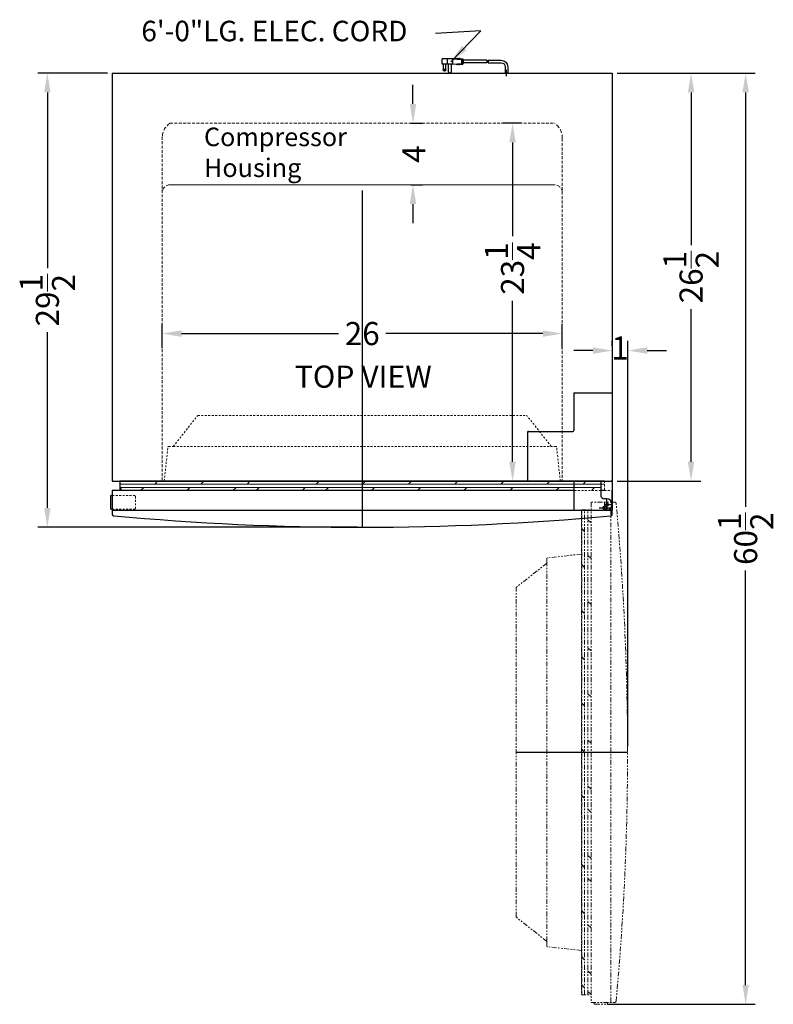
# Model space of a CAD drawing. Extents: x -9 to 45, y -76 to 74.
# Drawn here: x -9 to 40, y 10 to 74 of the extents above; entities that cross this region are included whole.
import ezdxf

# ---------------------------------------------------------------- set-up
doc = ezdxf.new("R2010")
doc.units = 0
doc.header["$MEASUREMENT"] = 0
doc.linetypes.add('HIDDEN', pattern=[0.375, 0.25, -0.125])
doc.linetypes.add('PHANTOM', pattern=[2.5, 1.25, -0.25, 0.25, -0.25, 0.25, -0.25])
doc.layers.get('Defpoints').update_dxf_attribs({"color": 150, "linetype": 'CONTINUOUS'})
for name, color, linetype, lineweight in [('AM_5', 8, 'CONTINUOUS', 15), ('HATCH 0.1M', 8, 'CONTINUOUS', 15), ('HIDDEN 0.1M', 8, 'HIDDEN', 15), ('PHANTOM', 8, 'PHANTOM', 9)]:
    doc.layers.add(name, color=color, linetype=linetype, lineweight=lineweight)
doc.layers.add('OBJECT', color=7, linetype='CONTINUOUS')
doc.styles.get("Standard").update_dxf_attribs({"font": 'arial.ttf', "height": 1.5})
doc.dimstyles.new('Fraction-1&HTO12', dxfattribs={"dimscale": 5, "dimtxt": 1.5, "dimasz": 0.25, "dimexe": 0.125, "dimexo": 0.0625, "dimgap": 0.09, "dimtad": 0, "dimdec": 3, "dimzin": 3, "dimdsep": 46, "dimlunit": 5, "dimtxsty": 'Standard', "dimcen": 0.09, "dimdle": 0.125, "dimadec": 0, "dimazin": 0, "dimtfac": 1, "dimtdec": 3, "dimtofl": 0, "dimtmove": 2, "dimatfit": 3, "dimfxl": 0.125, "dimtolj": 1, "dimtzin": 0, "dimarcsym": 0})
doc.dimstyles.new('Fraction-1&HTO12$0', dxfattribs={"dimscale": 5, "dimtxt": 1.5, "dimasz": 0.25, "dimexe": 0.125, "dimexo": 0.0625, "dimgap": 0.09, "dimtad": 0, "dimdec": 3, "dimzin": 3, "dimdsep": 46, "dimlunit": 5, "dimtxsty": 'Standard', "dimcen": 0.09, "dimdle": 0.125, "dimadec": 0, "dimazin": 0, "dimtfac": 1, "dimtdec": 3, "dimtofl": 0, "dimtmove": 2, "dimatfit": 3, "dimfxl": 1, "dimtolj": 1, "dimtzin": 0, "dimarcsym": 0})

# ---------------------------------------------------------------- blocks, each defined once
blk = doc.blocks.new('*D9')
at = {"layer": 'AM_5', "color": 0, "lineweight": -2, "transparency": 16777216}
for p, q in [((29.449, 70.609), (34.889, 70.609)), ((34.264, 69.359), (34.264, 59.441)), ((34.264, 45.359), (34.264, 55.278)), ((29.449, 44.109), (34.889, 44.109))]:
    blk.add_line(p, q, dxfattribs=at)
at = {"layer": 'AM_5', "color": 0, "transparency": 16777216}
for points in [[(34.056, 69.359), (34.473, 69.359), (34.264, 70.609)], [(34.056, 45.359), (34.473, 45.359), (34.264, 44.109)]]:
    blk.add_solid(points, dxfattribs=at)
at = {"layer": 'Defpoints', "color": 0, "transparency": 16777216}
for p in [(29.137, 70.609), (34.264, 70.609), (29.137, 44.109)]:
    blk.add_point(p, dxfattribs=at)
at = {"layer": 'AM_5', "color": 0, "transparency": 16777216, "insert": (34.264, 57.359), "char_height": 1.5, "attachment_point": 5, "rotation": 90}
blk.add_mtext('\\A1;26{\\H1x;\\S1/2;}', dxfattribs=at)
blk = doc.blocks.new('3 PRONG PLUG RIGHT ANGEL')
at = {"layer": 'Defpoints'}
for p, q in [((2.771, 0.757), (2.885, 0.757)), ((0, -0.198), (0, 0.225))]:
    blk.add_line(p, q, dxfattribs=at)
at = {"layer": 'OBJECT'}
for p, q in [((1.192, 0.841), (0.334, 0.841)), ((1.181, 0.673), (0.334, 0.673)), ((1.265, 0.673), (2.804, 0.673)), ((1.276, 0.841), (2.804, 0.841)), ((2.804, 0.883), (2.804, 0.631)), ((2.846, 0.883), (2.804, 0.883)), ((2.804, 0.841), (2.804, 0.673)), ((2.846, 0.925), (2.846, 0.589)), ((3.014, 0.925), (2.846, 0.925)), ((3.517, 0.925), (2.93, 0.883)), ((2.93, 0.883), (2.93, 0.631)), ((3.056, 0.967), (3.014, 0.925)), ((3.098, 0.925), (3.056, 0.967)), ((3.14, 0.967), (3.098, 0.925)), ((3.182, 0.925), (3.14, 0.967)), ((3.182, 0.925), (4.103, 0.925)), ((3.517, 0.925), (4.188, 0.925)), ((3.517, 0.925), (3.517, 0.589)), ((3.853, 0.925), (3.853, 0.589)), ((4.188, 0.589), (4.188, 0.925)), ((-0.084, 0.423), (-0.084, 0)), ((-0.084, 0.423), (-0.084, 0)), ((0.084, 0), (-0.084, 0)), ((-0.084, 0), (0.084, 0)), ((0.084, 0.423), (0.084, 0)), ((0.084, 0.423), (0.084, 0)), ((2.846, 0.631), (2.804, 0.631)), ((3.014, 0.589), (2.846, 0.589)), ((3.517, 0.589), (2.93, 0.631)), ((3.056, 0.548), (3.014, 0.589)), ((3.098, 0.589), (3.056, 0.548)), ((3.14, 0.548), (3.098, 0.589)), ((3.182, 0.589), (3.14, 0.548)), ((3.224, 0.548), (3.182, 0.589)), ((3.224, 0.548), (3.266, 0.589)), ((3.517, 0.589), (4.188, 0.589)), ((3.601, 0.589), (3.601, 0.086)), ((3.769, 0.086), (3.769, 0.589)), ((3.937, 0.212), (3.937, 0.589)), ((4.104, 0.589), (4.104, 0.212))]:
    blk.add_line(p, q, dxfattribs=at)
blk.add_circle((4.021, 0.212), 0.0419, dxfattribs=at)
for centre, radius, start, end in [((0.334, 0.423), 0.418, 90, 180), ((0.334, 0.423), 0.25, 90, 180), ((1.851, 0.715), 0.671, 169.19308, 183.58332), ((1.935, 0.715), 0.671, 169.19308, 183.58332), ((3.685, 0.086), 0.0839, 180, 0), ((4.021, 0.212), 0.0839, 180, 0)]:
    blk.add_arc(centre, radius, start, end, dxfattribs=at)
blk = doc.blocks.new('*D18')
at = {"layer": 'AM_5', "color": 0, "lineweight": -2, "transparency": 16777216}
for p, q in [((29.137, 52.899), (29.137, 53.211)), ((30.162, 26.874), (30.162, 53.211)), ((27.887, 52.586), (26.637, 52.586)), ((31.412, 52.586), (32.662, 52.586))]:
    blk.add_line(p, q, dxfattribs=at)
at = {"layer": 'AM_5', "color": 0, "transparency": 16777216}
for points in [[(27.887, 52.795), (27.887, 52.378), (29.137, 52.586)], [(31.412, 52.795), (31.412, 52.378), (30.162, 52.586)]]:
    blk.add_solid(points, dxfattribs=at)
at = {"layer": 'Defpoints', "color": 0, "transparency": 16777216}
for p in [(29.137, 52.586), (29.137, 52.586), (30.162, 26.561)]:
    blk.add_point(p, dxfattribs=at)
at = {"layer": 'AM_5', "color": 0, "transparency": 16777216, "insert": (29.65, 52.755), "char_height": 1.5, "attachment_point": 5}
blk.add_mtext('\\A1;1', dxfattribs=at)
blk = doc.blocks.new('*D19')
at = {"layer": 'AM_5', "color": 0, "lineweight": -2, "transparency": 16777216}
for p, q in [((23.249, 67.359), (22.033, 67.359)), ((22.658, 66.109), (22.658, 60.016)), ((22.658, 45.359), (22.658, 55.81)), ((26.801, 44.109), (22.033, 44.109))]:
    blk.add_line(p, q, dxfattribs=at)
at = {"layer": 'AM_5', "color": 0, "transparency": 16777216}
for points in [[(22.45, 66.109), (22.866, 66.109), (22.658, 67.359)], [(22.45, 45.359), (22.866, 45.359), (22.658, 44.109)]]:
    blk.add_solid(points, dxfattribs=at)
at = {"layer": 'Defpoints', "color": 0, "transparency": 16777216}
for p in [(22.658, 67.359), (23.561, 67.359), (27.114, 44.109)]:
    blk.add_point(p, dxfattribs=at)
at = {"layer": 'AM_5', "color": 0, "transparency": 16777216, "insert": (22.658, 57.913), "char_height": 1.5, "attachment_point": 5, "rotation": 90}
blk.add_mtext('\\A1;23{\\H1x;\\S1/4;}', dxfattribs=at)
blk = doc.blocks.new('*D23')
at = {"layer": 'AM_5', "color": 0, "lineweight": -2, "transparency": 16777216}
for p, q in [((29.449, 70.609), (38.436, 70.609)), ((37.811, 69.359), (37.811, 42.432)), ((37.811, 11.359), (37.811, 38.286)), ((28.837, 10.109), (38.436, 10.109))]:
    blk.add_line(p, q, dxfattribs=at)
at = {"layer": 'AM_5', "color": 0, "transparency": 16777216}
for points in [[(37.603, 69.359), (38.019, 69.359), (37.811, 70.609)], [(37.603, 11.359), (38.019, 11.359), (37.811, 10.109)]]:
    blk.add_solid(points, dxfattribs=at)
at = {"layer": 'Defpoints', "color": 0, "transparency": 16777216}
for p in [(29.137, 70.609), (37.811, 70.609), (28.524, 10.109)]:
    blk.add_point(p, dxfattribs=at)
at = {"layer": 'AM_5', "color": 0, "transparency": 16777216, "insert": (37.811, 40.359), "char_height": 1.5, "attachment_point": 5, "rotation": 90}
blk.add_mtext('\\A1;60{\\H1x;\\S1/2;}', dxfattribs=at)
blk = doc.blocks.new('*D24')
at = {"layer": 'AM_5', "color": 0, "lineweight": -2, "transparency": 16777216}
for p, q in [((16.186, 68.609), (16.186, 69.859)), ((16.046, 67.359), (16.811, 67.359)), ((16.046, 63.359), (16.811, 63.359)), ((16.186, 62.109), (16.186, 60.859))]:
    blk.add_line(p, q, dxfattribs=at)
at = {"layer": 'AM_5', "color": 0, "transparency": 16777216}
for points in [[(15.978, 68.609), (16.395, 68.609), (16.186, 67.359)], [(15.978, 62.109), (16.395, 62.109), (16.186, 63.359)]]:
    blk.add_solid(points, dxfattribs=at)
at = {"layer": 'Defpoints', "color": 0, "transparency": 16777216}
for p in [(15.734, 67.359), (16.186, 67.359), (15.734, 63.359)]:
    blk.add_point(p, dxfattribs=at)
at = {"layer": 'AM_5', "color": 0, "transparency": 16777216, "insert": (16.247, 65.355), "char_height": 1.5, "attachment_point": 5, "rotation": 90}
blk.add_mtext('\\A1;4', dxfattribs=at)
blk = doc.blocks.new('DOOR CLOSED (UF21W0)')
at = {"layer": 'Defpoints'}
for p, q in [((0, 7.232), (0, 0)), ((15.75, 1.475), (16.25, 1.475)), ((15.875, 1.85), (15.875, 1.1))]:
    blk.add_line(p, q, dxfattribs=at)
blk.add_lwpolyline([(16.25, 3.05), (16.25, 1.1), (15.875, 1.1)], dxfattribs=at)
at = {"layer": 'HATCH 0.1M', "linetype": 'Continuous'}
for p, q in [((-15.75, 2.982), (15.75, 2.982)), ((-15.75, 2.794), (15.75, 2.794)), ((-15.75, 2.576), (15.5, 2.576)), ((-15.656, 2.375), (-15.705, 2.576)), ((-15.549, 2.982), (-15.531, 3)), ((-14.406, 2.375), (-14.205, 2.576)), ((-13.824, 2.982), (-13.806, 3)), ((-13.488, 2.794), (-13.301, 2.982)), ((-13.299, 2.982), (-13.281, 3)), ((-11.406, 2.375), (-11.205, 2.576)), ((-11.299, 2.982), (-11.281, 3)), ((-10.486, 2.794), (-10.299, 2.982)), ((-9.799, 2.982), (-9.781, 3)), ((-8.406, 2.375), (-8.205, 2.576)), ((-8.299, 2.982), (-8.281, 3)), ((-7.486, 2.794), (-7.299, 2.982)), ((-6.906, 2.375), (-6.705, 2.576)), ((-6.799, 2.982), (-6.781, 3)), ((-5.299, 2.982), (-5.281, 3)), ((-3.906, 2.375), (-3.705, 2.576)), ((-3.799, 2.982), (-3.781, 3)), ((-2.986, 2.794), (-2.799, 2.982)), ((-2.406, 2.375), (-2.205, 2.576)), ((-2.299, 2.982), (-2.281, 3)), ((-0.799, 2.982), (-0.781, 3)), ((0.014, 2.794), (0.201, 2.982)), ((0.594, 2.375), (0.795, 2.576)), ((0.701, 2.982), (0.719, 3)), ((2.201, 2.982), (2.219, 3)), ((3.014, 2.794), (3.201, 2.982)), ((3.594, 2.375), (3.795, 2.576)), ((3.701, 2.982), (3.719, 3)), ((5.201, 2.982), (5.219, 3)), ((6.014, 2.794), (6.201, 2.982)), ((6.594, 2.375), (6.795, 2.576)), ((6.701, 2.982), (6.719, 3)), ((8.201, 2.982), (8.219, 3)), ((9.014, 2.794), (9.201, 2.982)), ((9.594, 2.375), (9.795, 2.576)), ((9.701, 2.982), (9.719, 3)), ((11.201, 2.982), (11.219, 3)), ((11.701, 2.982), (11.719, 3)), ((12.01, 2.794), (12.197, 2.982)), ((12.594, 2.375), (12.795, 2.576)), ((13.789, 2.982), (13.807, 3)), ((14.352, 2.794), (14.54, 2.982)), ((14.907, 2.375), (15.108, 2.576)), ((15.014, 2.982), (15.032, 3)), ((15.672, 2.982), (15.69, 3))]:
    blk.add_line(p, q, dxfattribs=at)
at = {"layer": 'HIDDEN 0.1M', "ltscale": 0.5}
for p, q in [((-12.284, 5.25), (-10.721, 7.232)), ((-10.682, 7.25), (10.682, 7.25)), ((12.284, 5.25), (10.721, 7.232)), ((-12.875, 3), (-12.634, 5.211)), ((-12.585, 5.25), (-12.284, 5.25)), ((-12.284, 5.25), (12.284, 5.25)), ((12.585, 5.25), (12.284, 5.25)), ((12.875, 3), (12.634, 5.211)), ((15.75, 3), (15.75, 2.375)), ((-16.25, 2.05), (-14.8, 2.05)), ((-14.75, 2), (-14.75, 1.225)), ((15.5, 2.375), (13.75, 2.375)), ((15.75, 2.375), (16.25, 2.375)), ((-16.25, 1.175), (-14.8, 1.175))]:
    blk.add_line(p, q, dxfattribs=at)
at = {"layer": 'HIDDEN 0.1M', "ltscale": 0.75}
blk.add_circle((15.875, 1.475), 0.125, dxfattribs=at)
at = {"layer": 'HIDDEN 0.1M', "ltscale": 0.5}
for centre, start, end in [((-10.682, 7.2), 90, 143.20996), ((10.682, 7.2), 36.79004, 90), ((-12.585, 5.2), 90, 167.47119), ((12.585, 5.2), 12.52881, 90), ((-14.8, 2), 0, 90), ((-14.8, 1.225), 270, 0)]:
    blk.add_arc(centre, 0.05, start, end, dxfattribs=at)
at = {"layer": 'OBJECT'}
for p, q in [((13.75, 8.675), (13.75, 6.275)), ((13.8, 8.725), (16.2, 8.725)), ((16.25, 8.675), (16.25, 3.05)), ((10.75, 6.175), (10.75, 3.05)), ((10.8, 6.225), (13.7, 6.225)), ((-15.75, 3), (-15.75, 2.375)), ((15.75, 3), (-15.75, 3)), ((10.8, 3), (13.7, 3)), ((13.75, 2.95), (13.75, 1.1)), ((15.5, 2.95), (15.5, 2.1)), ((15.5, 2.95), (15.5, 2.1)), ((15.55, 3), (16.2, 3)), ((-16.375, 2), (-16.375, 1.225)), ((-16.325, 2.05), (-16.25, 2.05)), ((13.75, 2.375), (-16.25, 2.375)), ((-16.25, 2.375), (-16.25, 0.828)), ((15.75, 2.375), (15.5, 2.375)), ((16.25, 0.828), (16.25, 2.375)), ((-16.325, 1.175), (-16.25, 1.175)), ((-16.25, 1.1), (16.25, 1.1)), ((13.75, 1.1), (15.875, 1.1))]:
    blk.add_line(p, q, dxfattribs=at)
blk.add_lwpolyline([(15.875, 1.85), (15.75, 1.85)], dxfattribs=at)
for centre, radius, start, end in [((13.8, 8.675), 0.05, 90, 180), ((16.2, 8.675), 0.05, 0, 90), ((10.8, 6.175), 0.05, 90, 180), ((13.7, 6.275), 0.05, 270, 0), ((10.8, 3.05), 0.05, 180, 270), ((13.7, 2.95), 0.05, 0, 90), ((15.55, 2.95), 0.05, 90, 180), ((16.2, 3.05), 0.05, 270, 0), ((-16.325, 2), 0.05, 90, 180), ((15.75, 2.1), 0.25, 180, 270), ((15.875, 1.475), 0.375, 270, 90), ((-16.325, 1.225), 0.05, 180, 270), ((-16.158, 0.834), 0.0924, 184.18205, 266.90316), ((0, 176.417), 176.417, 264.74109, 275.25665), ((16.158, 0.834), 0.0924, 273.09684, 355.81795)]:
    blk.add_arc(centre, radius, start, end, dxfattribs=at)
blk = doc.blocks.new('*D27')
at = {"layer": 'AM_5', "color": 0, "lineweight": -2, "transparency": 16777216}
for p, q in [((-0.113, 52.753), (-0.113, 54.315)), ((25.887, 52.753), (25.887, 54.315)), ((1.137, 53.69), (11.35, 53.69)), ((24.637, 53.69), (14.424, 53.69))]:
    blk.add_line(p, q, dxfattribs=at)
at = {"layer": 'AM_5', "color": 0, "transparency": 16777216}
for points in [[(1.137, 53.898), (1.137, 53.482), (-0.113, 53.69)], [(24.637, 53.898), (24.637, 53.482), (25.887, 53.69)]]:
    blk.add_solid(points, dxfattribs=at)
at = {"layer": 'Defpoints', "color": 0, "transparency": 16777216}
for p in [(-0.113, 53.69), (-0.113, 52.441), (25.887, 52.441)]:
    blk.add_point(p, dxfattribs=at)
at = {"layer": 'AM_5', "color": 0, "transparency": 16777216, "insert": (12.887, 53.69), "char_height": 1.5, "attachment_point": 5}
blk.add_mtext('\\A1;26', dxfattribs=at)
blk = doc.blocks.new('*D28')
at = {"layer": 'AM_5', "color": 0, "lineweight": -2, "transparency": 16777216}
for p, q in [((-3.676, 70.609), (-8.209, 70.609)), ((-7.584, 69.359), (-7.584, 57.941)), ((-7.584, 42.359), (-7.584, 53.778)), ((12.574, 41.109), (-8.209, 41.109))]:
    blk.add_line(p, q, dxfattribs=at)
at = {"layer": 'AM_5', "color": 0, "transparency": 16777216}
for points in [[(-7.792, 69.359), (-7.376, 69.359), (-7.584, 70.609)], [(-7.792, 42.359), (-7.376, 42.359), (-7.584, 41.109)]]:
    blk.add_solid(points, dxfattribs=at)
at = {"layer": 'Defpoints', "color": 0, "transparency": 16777216}
for p in [(-3.363, 70.609), (-7.584, 41.109), (12.887, 41.109)]:
    blk.add_point(p, dxfattribs=at)
at = {"layer": 'AM_5', "color": 0, "transparency": 16777216, "insert": (-7.584, 55.859), "char_height": 1.5, "attachment_point": 5, "rotation": 90}
blk.add_mtext('\\A1;29{\\H1x;\\S1/2;}', dxfattribs=at)
blk = doc.blocks.new('DOOR OPEN (UF21W0)')
at = {"layer": 'Defpoints'}
for p, q in [((-0.375, 0), (0.375, 0)), ((0, -0.125), (0, 0.375)), ((-5.757, -15.875), (1.475, -15.875))]:
    blk.add_line(p, q, dxfattribs=at)
blk.add_circle((0, 0), 0.125, dxfattribs=at)
at = {"layer": 'HATCH 0.1M', "linetype": 'Continuous'}
for p, q in [((-1.507, -7.674), (-1.525, -7.656)), ((-1.507, -9.174), (-1.525, -9.156)), ((-0.9, -9.281), (-1.101, -9.08)), ((-1.32, -9.861), (-1.507, -9.674)), ((-1.507, -10.674), (-1.525, -10.656)), ((-0.9, -12.281), (-1.101, -12.08)), ((-1.507, -12.174), (-1.525, -12.156)), ((-1.32, -12.861), (-1.507, -12.674)), ((-1.507, -13.674), (-1.525, -13.656)), ((-1.507, -15.174), (-1.525, -15.156)), ((-0.9, -15.281), (-1.101, -15.08)), ((-1.32, -15.861), (-1.507, -15.674)), ((-1.507, -16.674), (-1.525, -16.656)), ((-1.507, -18.174), (-1.525, -18.156)), ((-0.9, -18.281), (-1.101, -18.08)), ((-1.32, -18.861), (-1.507, -18.674)), ((-1.507, -19.674), (-1.525, -19.656)), ((-0.9, -19.781), (-1.101, -19.58))]:
    blk.add_line(p, q, dxfattribs=at)
at = {"layer": 'PHANTOM', "ltscale": 0.25}
for p, q in [((0.647, 0.375), (-0.9, 0.375)), ((-0.9, 0.375), (-0.9, -32.125)), ((0.375, -32.125), (0.375, 0.375)), ((-1.525, -0.125), (-1.525, -31.625)), ((-1.525, -0.125), (-0.9, -0.125)), ((-1.507, -0.203), (-1.525, -0.185)), ((-1.507, -31.625), (-1.507, -0.125)), ((-1.32, -31.625), (-1.32, -0.125)), ((-1.101, -31.625), (-1.101, -0.125)), ((-1.507, -0.861), (-1.525, -0.843)), ((-0.9, -0.968), (-1.101, -0.767)), ((-1.32, -1.523), (-1.507, -1.335)), ((-1.525, -3), (-3.736, -3.241)), ((-0.9, -3.281), (-1.101, -3.08)), ((-3.775, -3.591), (-5.757, -5.154)), ((-3.775, -3.29), (-3.775, -3.591)), ((-3.775, -28.159), (-3.775, -3.591)), ((-1.32, -3.865), (-1.507, -3.678)), ((-1.507, -4.174), (-1.525, -4.156)), ((-1.507, -4.674), (-1.525, -4.656)), ((-5.775, -26.557), (-5.775, -5.193)), ((-1.507, -6.174), (-1.525, -6.156)), ((-0.9, -6.281), (-1.101, -6.08)), ((-1.32, -6.861), (-1.507, -6.674)), ((-1.507, -21.174), (-1.525, -21.156)), ((-1.507, -22.674), (-1.525, -22.656)), ((-0.9, -22.781), (-1.101, -22.58)), ((-1.32, -23.361), (-1.507, -23.174)), ((-1.507, -24.174), (-1.525, -24.156)), ((-0.9, -24.281), (-1.101, -24.08)), ((-1.507, -25.674), (-1.525, -25.656)), ((-1.32, -26.361), (-1.507, -26.174)), ((-3.775, -28.159), (-5.757, -26.596)), ((-1.507, -27.174), (-1.525, -27.156)), ((-0.9, -27.281), (-1.101, -27.08)), ((-3.775, -28.46), (-3.775, -28.159)), ((-1.525, -28.75), (-3.736, -28.509)), ((-1.507, -29.174), (-1.525, -29.156)), ((-1.32, -29.363), (-1.507, -29.176)), ((-1.507, -29.699), (-1.525, -29.681)), ((-0.9, -30.281), (-1.101, -30.08)), ((-1.32, -31.181), (-1.507, -30.993)), ((-1.507, -31.424), (-1.525, -31.406)), ((-1.525, -31.625), (-0.9, -31.625)), ((-0.9, -31.616), (-1.101, -31.415)), ((-0.9, -32.125), (0.647, -32.125)), ((-0.702, -32.2), (-0.702, -32.125)), ((-0.652, -32.25), (0.123, -32.25)), ((0.173, -32.2), (0.173, -32.125))]:
    blk.add_line(p, q, dxfattribs=at)
for centre, radius, start, end in [((0.64, 0.283), 0.0924, 3.09684, 85.81795), ((-174.942, -15.875), 176.417, 354.74109, 5.25665), ((-3.725, -3.29), 0.05, 102.52881, 180), ((-5.725, -5.193), 0.05, 126.79004, 180), ((-5.725, -26.557), 0.05, 180, 233.20996), ((-3.725, -28.46), 0.05, 180, 257.47119), ((-0.652, -32.2), 0.05, 180, 270), ((0.123, -32.2), 0.05, 270, 0), ((0.64, -32.033), 0.0924, 274.18205, 356.90316)]:
    blk.add_arc(centre, radius, start, end, dxfattribs=at)

msp = doc.modelspace()

# ---------------------------------------------------------------- linework, layer by layer
at = {"layer": 'AM_5'}
msp.add_line((0.3869, 63.3591), (25.3869, 63.3591), dxfattribs=at)
at = {"layer": 'Defpoints'}
for p, q in [((22.2619, 70.4108), (22.2619, 70.8338)), ((12.8869, 62.9769), (12.8869, 44.1091))]:
    msp.add_line(p, q, dxfattribs=at)
at = {"layer": 'HIDDEN 0.1M', "ltscale": 0.75}
for p, q in [((0.3869, 67.3591), (25.3869, 67.3591)), ((-0.1131, 66.4703), (-0.1131, 44.1091)), ((25.8869, 66.3591), (25.8869, 44.1091))]:
    msp.add_line(p, q, dxfattribs=at)
at = {"layer": 'HIDDEN 0.1M'}
for centre, radius, start, end in [((1.0257, 66.4147), 1.1402, 124.074989, 182.794909), ((24.7481, 66.4147), 1.1402, 357.205091, 55.925011), ((0.3869, 62.8591), 0.5, 90, 180), ((25.3869, 62.8591), 0.5, 0, 90)]:
    msp.add_arc(centre, radius, start, end, dxfattribs=at)
at = {"layer": 'OBJECT'}
for p, q in [((-3.3631, 70.6091), (29.1369, 70.6091)), ((-3.3631, 70.6091), (-3.3631, 44.1091)), ((29.1369, 70.6091), (29.1369, 44.1091)), ((-3.3631, 44.1091), (29.1369, 44.1091))]:
    msp.add_line(p, q, dxfattribs=at)

# ---------------------------------------------------------------- block references
at = {"layer": 'OBJECT', "xscale": -1}
msp.add_blockref('3 PRONG PLUG RIGHT ANGEL', (22.2619, 70.6091), dxfattribs=at)
at = {"layer": 'OBJECT'}
msp.add_blockref('DOOR CLOSED (UF21W0)', (12.8869, 41.1091), dxfattribs=at)
at = {"layer": 'PHANTOM'}
msp.add_blockref('DOOR OPEN (UF21W0)', (28.6623, 42.3591), dxfattribs=at)

# ---------------------------------------------------------------- texts
at = {"layer": 'OBJECT', "attachment_point": 1}
for s, insert, char_height in [('6\'-0"LG. ELEC. CORD', (-1.4745, 74.0164), 1.333614), ('TOP VIEW', (8.5015, 51.6125), 1.44)]:
    msp.add_mtext(s, dxfattribs=dict(at, insert=insert, char_height=char_height))
at = {"layer": 'OBJECT', "insert": (2.5969, 67.0719), "char_height": 1.203542, "width": 2.904382, "attachment_point": 1}
msp.add_mtext('Compressor Housing', dxfattribs=at)

# ---------------------------------------------------------------- dimensions: what is measured, and where the dimension line sits
at = {"layer": 'AM_5'}
for base, p1, p2, picture, middle in [((-7.584, 41.1091), (-3.3631, 70.6091), (12.8869, 41.1091), '*D28', (-7.584, 55.8591)), ((37.811, 70.6091), (28.5241, 10.1091), (29.1369, 70.6091), '*D23', (37.811, 40.3591)), ((34.2643, 70.6091), (29.1369, 44.1091), (29.1369, 70.6091), '*D9', (34.2643, 57.3591))]:
    dim = msp.add_linear_dim(base=base, p1=p1, p2=p2, angle=90, dimstyle='Fraction-1&HTO12$0', dxfattribs=at)
    dim.commit()
    dim.dimension.update_dxf_attribs({"geometry": picture, "text_midpoint": middle})
for base, p1, p2, picture, middle in [((16.1862, 67.3591), (15.7337, 63.3591), (15.7337, 67.3591), '*D24', (16.2469, 65.3555)), ((22.658, 67.3591), (27.1139, 44.1091), (23.5615, 67.3591), '*D19', (22.658, 57.913))]:
    dim = msp.add_linear_dim(base=base, p1=p1, p2=p2, angle=90, dimstyle='Fraction-1&HTO12$0', dxfattribs=at)
    dim.commit()
    dim.dimension.update_dxf_attribs({"geometry": picture, "text_midpoint": middle, "dimtype": 160})
dim = msp.add_linear_dim(base=(-0.1131, 53.69), p1=(25.8869, 52.4406), p2=(-0.1131, 52.4406), dimstyle='Fraction-1&HTO12$0', dxfattribs=at)
dim.commit()
dim.dimension.update_dxf_attribs({"geometry": '*D27', "text_midpoint": (12.8869, 53.69)})
dim = msp.add_linear_dim(base=(29.1369, 52.5864), p1=(30.1623, 26.5612), p2=(29.1369, 52.5864), dimstyle='Fraction-1&HTO12$0', dxfattribs=at)
dim.commit()
dim.dimension.update_dxf_attribs({"geometry": '*D18', "text_midpoint": (29.6496, 52.7549), "dimtype": 160})

# ---------------------------------------------------------------- leaders
at = {"layer": 'OBJECT'}
msp.add_leader([(18.6525, 71.342), (20.5884, 73.3542), (17.649, 73.1815)], dimstyle='Fraction-1&HTO12', dxfattribs=at)

doc.saveas('drawing.dxf')
